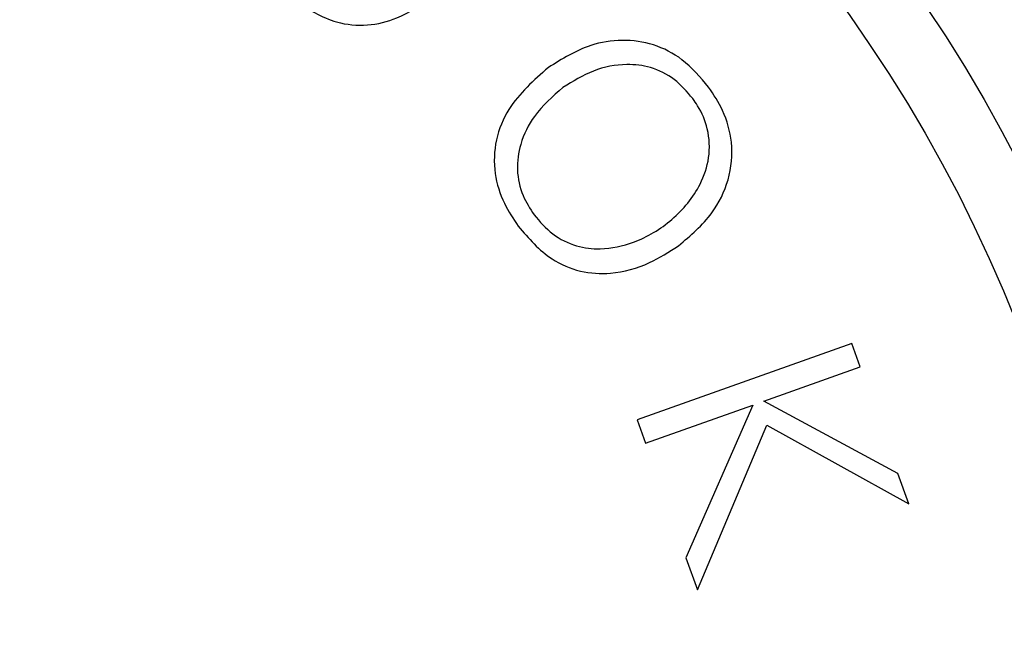
# Model space of a CAD drawing. Units: millimetres. Extents: x 409 to 2394, y 75 to 2541.
# Drawn here: x 1416 to 1424, y 241 to 247 of the extents above; entities that cross this region are included whole.
import ezdxf

# ---------------------------------------------------------------- set-up
doc = ezdxf.new("R2010")
doc.units = ezdxf.units.MM

msp = doc.modelspace()

# ---------------------------------------------------------------- linework, layer by layer
at = {"color": 7, "linetype": 'Continuous', "lineweight": 25}
for p, q in [((1423.0222, 243.949), (1421.1824, 243.2959)), ((1423.0931, 243.7488), (1423.0222, 243.949)), ((1422.2681, 243.4558), (1423.0931, 243.7488)), ((1423.4159, 242.838), (1422.2681, 243.4558)), ((1421.2536, 243.0957), (1422.1733, 243.4222)), ((1422.1733, 243.4222), (1421.6014, 242.1154)), ((1421.1824, 243.2959), (1421.2536, 243.0957)), ((1421.6988, 241.8398), (1422.294, 243.2493)), ((1422.294, 243.2493), (1423.5087, 242.5766)), ((1423.5087, 242.5766), (1423.4159, 242.838)), ((1421.6014, 242.1154), (1421.6988, 241.8398))]:
    msp.add_line(p, q, dxfattribs=at)
for radius in [39.5, 13, 12.4186]:
    msp.add_circle((1412.8768, 239.5679), radius, dxfattribs=at)
for points, knots in [([(1418.2482, 246.8838), (1418.3647, 246.8118), (1418.5586, 246.6919), (1418.8751, 246.6625), (1419.1607, 246.7333), (1419.4136, 246.9001), (1419.548, 247.061), (1419.6089, 247.1338)], [0, 0, 0, 0, 0.2512134, 0.418323, 0.5853493, 0.8121979, 1, 1, 1, 1]), ([(1421.7956, 246.1459), (1421.7243, 246.23), (1421.5924, 246.3855), (1421.3259, 246.5212), (1421.0528, 246.5593), (1420.7338, 246.507), (1420.5398, 246.3857), (1420.4229, 246.3125)], [0, 0, 0, 0, 0.203747, 0.376934, 0.550132, 0.728815, 1, 1, 1, 1]), ([(1421.6602, 246.0465), (1421.6103, 246.1051), (1421.5101, 246.2227), (1421.3052, 246.3219), (1421.0641, 246.3509), (1420.7992, 246.2976), (1420.6327, 246.1938), (1420.5479, 246.1409)], [0, 0, 0, 0, 0.177102, 0.355157, 0.518408, 0.75464, 1, 1, 1, 1]), ([(1420.4229, 246.3125), (1420.2978, 246.2031), (1420.1022, 246.0319), (1419.9613, 245.6971), (1419.9505, 245.4122), (1420.0305, 245.1564), (1420.1221, 245.0177), (1420.1646, 244.9535)], [0, 0, 0, 0, 0.324365, 0.507221, 0.691189, 0.857048, 1, 1, 1, 1]), ([(1420.5479, 246.1409), (1420.4599, 246.0645), (1420.3051, 245.93), (1420.178, 245.6753), (1420.1448, 245.4368), (1420.1906, 245.2232), (1420.2658, 245.1059), (1420.2999, 245.0526)], [0, 0, 0, 0, 0.285537, 0.502274, 0.677675, 0.853722, 1, 1, 1, 1]), ([(1421.5372, 244.7869), (1421.6403, 244.8742), (1421.823, 245.029), (1421.9804, 245.3455), (1422.0107, 245.6575), (1421.9333, 245.935), (1421.8385, 246.0801), (1421.7956, 246.1459)], [0, 0, 0, 0, 0.265785, 0.471067, 0.677859, 0.853918, 1, 1, 1, 1]), ([(1420.2999, 245.0526), (1420.35, 244.9938), (1420.4503, 244.876), (1420.6559, 244.7769), (1420.898, 244.7479), (1421.1892, 244.8115), (1421.4949, 244.9966), (1421.7146, 245.2597), (1421.8102, 245.5389), (1421.8005, 245.7784), (1421.7291, 245.947), (1421.6742, 246.0263), (1421.6602, 246.0465)], [0, 0, 0, 0, 0.088884, 0.178243, 0.260163, 0.377919, 0.535258, 0.694546, 0.790881, 0.887935, 0.971438, 1, 1, 1, 1]), ([(1420.1646, 244.9535), (1420.2539, 244.8502), (1420.4026, 244.6782), (1420.695, 244.5555), (1420.9879, 244.5374), (1421.2796, 244.6208), (1421.4564, 244.7348), (1421.5372, 244.7869)], [0, 0, 0, 0, 0.250664, 0.417388, 0.584037, 0.809904, 1, 1, 1, 1])]:
    msp.add_open_spline(points, degree=3, knots=knots, dxfattribs=at)

doc.saveas('drawing.dxf')
